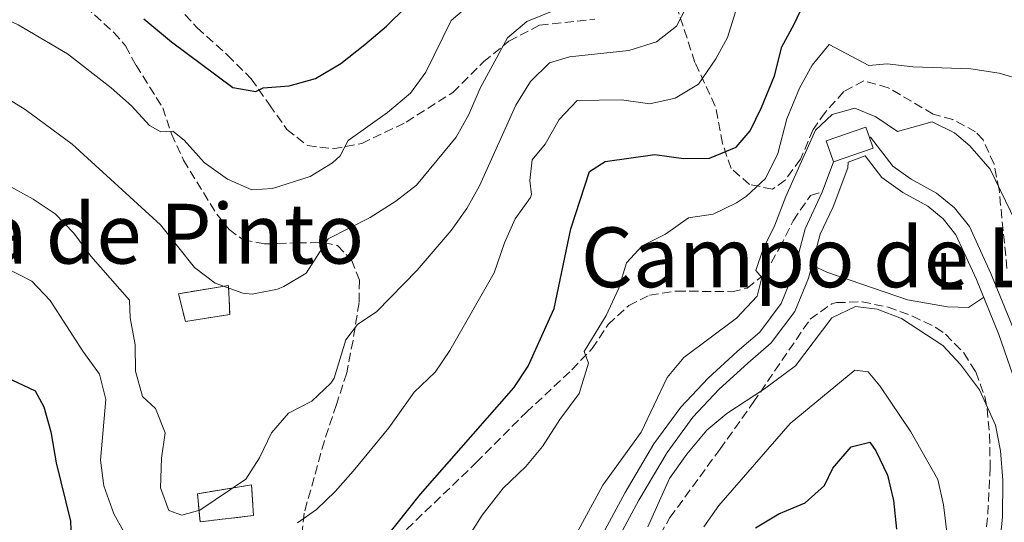
# Model space of a CAD drawing. Units: metres. Extents: x 658723 to 661446, y 4725627 to 4727993.
# Drawn here: x 659964 to 660153, y 4727060 to 4727156 of the extents above; entities that cross this region are included whole.
import ezdxf
from ezdxf.enums import TextEntityAlignment as Align

# ---------------------------------------------------------------- set-up
doc = ezdxf.new("R2010")
doc.units = ezdxf.units.M
doc.header["$MEASUREMENT"] = 0
doc.linetypes.add('DGN Style 3', pattern=[2.435890702152634, 1.739921930109024, -0.6959687720436097])
for name, color, linetype, lineweight in [('construcción   en ruinas', 1, 'Continuous', 0), ('contrucción  en ruinas', 1, 'DGN Style 3', 13), ('Curva de nivel directora', 30, 'Continuous', 30), ('Curva de nivel intermedia', 30, 'Continuous', 0), ('Edificio', 1, 'Continuous', 13), ('Etiqueta de uso rústico', 92, 'Continuous', 0), ('Línea de cambio de uso (parcela vista)', 92, 'Continuous', 0), ('Línea de pista pavimentada', 7, 'Continuous', 0), ('Senda', 7, 'DGN Style 3', 0), ('Texto de rotulación de espacio menor sin especificar', 7, 'Continuous', 0), ('Zona arbolada', 92, 'DGN Style 3', 0)]:
    doc.layers.add(name, color=color, linetype=linetype, lineweight=lineweight)
doc.styles.add('Style-Arial', font='arial.ttf')

msp = doc.modelspace()

# ---------------------------------------------------------------- linework, layer by layer
at = {"layer": 'construcción   en ruinas', "color": 1, "linetype": 'Continuous', "lineweight": 0}
for points in [[(660004.4400000004, 4727099.76, 814.4199999999983), (659995.9400000004, 4727098.369999999, 813.2100000000065), (659994.6100000005, 4727103.74, 813.279999999999), (660004.2300000006, 4727105.32, 814.6999999999972)], [(660009, 4727061.109999999, 808.8800000000047), (659998.7400000002, 4727059.92, 810.7299999999959), (659998.2599999999, 4727065.310000001, 810.7299999999959), (660008.6200000001, 4727067.01, 809.6699999999983)]]:
    msp.add_polyline3d(points, close=True, dxfattribs=at)
at = {"layer": 'contrucción  en ruinas', "color": 1, "linetype": 'DGN Style 3', "lineweight": 13}
for points in [[(659995.9400000004, 4727098.369999999, 813.2100000000065), (659994.6100000005, 4727103.74, 813.279999999999), (660004.2300000006, 4727105.32, 814.6999999999972), (660004.4400000004, 4727099.76, 814.4199999999983), (659995.9400000004, 4727098.369999999, 813.2100000000065)], [(659998.7400000002, 4727059.92, 810.7299999999959), (659998.2599999999, 4727065.310000001, 810.7299999999959), (660008.6200000001, 4727067.01, 809.6699999999983), (660009, 4727061.109999999, 808.8800000000047), (659998.7400000002, 4727059.92, 810.7299999999959)]]:
    msp.add_polyline3d(points, dxfattribs=at)
at = {"layer": 'Curva de nivel directora', "color": 30, "linetype": 'Continuous', "lineweight": 30, "flags": 128}
for points, elevation in [([(660034.1200000005, 4727056.449999999), (660041.0699999996, 4727065.199999999), (660059.0099999991, 4727085.650000001), (660061.7400000005, 4727089.84), (660066.7599999985, 4727100.880000002), (660069.919999999, 4727116.230000001), (660073.5299999989, 4727127.220000002), (660076.5099999984, 4727129.140000002), (660086.0799999994, 4727130.490000002), (660091.5399999999, 4727129.730000001), (660096.54, 4727129.78), (660101.6699999997, 4727131.890000001), (660104.3399999986, 4727135.060000001), (660106.5499999991, 4727139.539999999), (660109.0500000003, 4727145.580000001), (660110.4299999995, 4727151.170000001), (660112.839999999, 4727155.550000003), (660117.4399999991, 4727165.300000002)], 800.0000000000001), ([(659987.9500000004, 4727156.550000002), (659993.2799999992, 4727152.160000001), (660005.0599999987, 4727143.380000002), (660009.4500000007, 4727142.61), (660010.85, 4727143.310000001), (660015.8399999988, 4727143.690000001), (660020.8799999993, 4727145.070000002), (660025.7499999995, 4727147.99), (660030.4099999999, 4727151.640000001), (660034.5599999984, 4727155.120000001), (660041.9799999993, 4727162.510000001)], 825.0000000000001), ([(659962.5900000001, 4727087.220000001), (659967.0999999985, 4727085.07), (659968.7500000002, 4727081.99), (659970.1099999992, 4727077.170000001)], 800.0000000000001), ([(659970.1099999992, 4727077.170000001), (659971.1399999997, 4727071.230000001), (659973.8299999986, 4727060.050000002), (659974.0399999986, 4727055.050000002)], 800.0000000000001), ([(660105.369999999, 4727058.78), (660109.8599999994, 4727061.470000002), (660114.9400000002, 4727063.539999999), (660118.6500000004, 4727066.890000002), (660120.2199999995, 4727070.210000001), (660123.7800000003, 4727074.300000001), (660127.3499999997, 4727075.210000001), (660128.5099999999, 4727073.53), (660130.7400000005, 4727068.86), (660131.9000000006, 4727063.99), (660132.4399999992, 4727058.500000001)], 775.0000000000001)]:
    msp.add_lwpolyline(points, dxfattribs=dict(at, elevation=elevation))
at = {"layer": 'Curva de nivel intermedia', "color": 30, "linetype": 'Continuous', "lineweight": 0, "flags": 128}
for points, elevation in [([(660017.4300000003, 4727059.689999999), (660021.0800000003, 4727062.300000001), (660024.7000000014, 4727065.749999999), (660028.1400000014, 4727069.619999998), (660035.01, 4727077.980000001), (660039.8300000012, 4727084.810000001), (660043.9100000004, 4727088.680000001), (660046.6700000009, 4727092.849999999), (660055.2000000003, 4727107.730000001), (660057.1800000007, 4727113.539999997), (660059.2599999994, 4727118.12), (660062.1600000008, 4727122.21), (660062.3600000018, 4727122.769999999), (660062.0900000014, 4727125.489999999), (660062.4800000003, 4727129.470000001), (660064.9800000016, 4727132.460000001), (660067.6900000006, 4727137.220000001), (660071.1399999994, 4727140.880000001), (660079.6599999999, 4727140.999999999), (660085.1200000005, 4727140.239999999), (660089.990000001, 4727141.33), (660094.4500000002, 4727143.999999999), (660097.7500000015, 4727148.849999999), (660100.0100000012, 4727152.970000001), (660104.9700000011, 4727168.840000001)], 805.0000000000001), ([(659960.3300000003, 4727156.980000001), (659963.8399999996, 4727155.389999999), (659973.3000000011, 4727149.84), (659981.7000000009, 4727143.310000001), (659985.5900000001, 4727139.859999999), (659989.03, 4727136.050000001), (659991.2100000017, 4727134.81), (659993.5100000016, 4727134.970000001), (659995.6900000009, 4727133.209999999), (659999.5100000009, 4727128.929999999), (660004.0199999993, 4727125.720000001), (660008.7100000008, 4727123.689999999), (660012.6200000001, 4727123.96), (660019.88, 4727126.26), (660024.1500000014, 4727128.869999998), (660025.6600000003, 4727130.220000001), (660027.2000000002, 4727133.199999998), (660034.7199999995, 4727138.55), (660039.1400000006, 4727142.249999999), (660042.1100000012, 4727146.279999998), (660046.9700000006, 4727156.24), (660050.7800000014, 4727159.48)], 820.0000000000001), ([(660023.8400000008, 4727086.55), (660024.5200000004, 4727087.529999999), (660026.7300000008, 4727094.890000001), (660029.0000000017, 4727097.829999999), (660032.7100000001, 4727100.33), (660040.4100000003, 4727108.229999999), (660046.9800000016, 4727115.890000002), (660049.9800000011, 4727120.09), (660052.4199999998, 4727124.460000001), (660059.36, 4727139.939999999), (660062.1699999997, 4727144.48), (660065.86, 4727148.109999999), (660069.6500000008, 4727149.26), (660081.0400000013, 4727150.470000001), (660086.4000000012, 4727152.15), (660090.2100000001, 4727155.159999999), (660092.1400000012, 4727158.880000001)], 810), ([(660040.2900000017, 4727124.590000001), (660047.9000000004, 4727133.829999999), (660050.35, 4727138.189999999), (660052.5100000014, 4727143.220000001), (660057.7999999998, 4727152.899999999), (660061.4900000001, 4727156.029999998), (660070.820000002, 4727159.800000002)], 815.0000000000001), ([(660050.0000000013, 4727056.65), (660052.8900000014, 4727061.199999998), (660056.9700000007, 4727066.359999999), (660061.3200000003, 4727070.52), (660064.4800000008, 4727074.399999999), (660067.8200000002, 4727079.599999999), (660071.5400000017, 4727084.539999999), (660073.3099999998, 4727090.42), (660072.4800000006, 4727092.619999998), (660076.7400000008, 4727099.560000001), (660079.1500000004, 4727104.82), (660080.600000001, 4727109.669999998), (660083.6100000017, 4727112.960000001), (660088.1100000012, 4727115.189999999), (660092.5500000003, 4727118.33), (660097.2500000009, 4727119.029999999), (660101.7200000011, 4727121.210000001), (660103.6600000013, 4727122.489999999), (660107.3100000013, 4727125.9), (660109.7099999997, 4727130.689999999), (660111.4199999997, 4727137.32), (660113.8700000016, 4727143.21), (660116.3000000013, 4727147.619999999), (660119.5600000002, 4727151.599999999), (660127.1399999997, 4727147.579999999), (660130.66, 4727147.92), (660135.6199999999, 4727147.32), (660146.74, 4727146.940000001)], 795), ([(660146.74, 4727146.940000001), (660152.2000000004, 4727146.12), (660156.9900000005, 4727144.67)], 795), ([(659952.9400000009, 4727146.609999999), (659965.1500000015, 4727139.15), (659974.1799999995, 4727132.489999999), (659991.130000001, 4727116.990000002), (659997.6800000002, 4727108.75), (660001.640000001, 4727105.759999999), (660006.9699999996, 4727103.810000001), (660008.7199999997, 4727103.66), (660013.5800000012, 4727104.609999998), (660014.8300000008, 4727105.119999997), (660019.1300000013, 4727107.710000001), (660023.3600000002, 4727114.289999999), (660031.4100000013, 4727118.399999999), (660036.350000001, 4727121.49), (660040.2900000017, 4727124.590000001)], 815.0000000000001), ([(660070.5600000005, 4727056.86), (660076.0900000003, 4727066.980000001), (660083.4599999997, 4727077.150000001), (660088.4599999998, 4727087.619999998), (660091.6200000005, 4727091.499999999), (660101.7200000011, 4727099.020000001), (660105.74, 4727103.289999999), (660106.5900000016, 4727106.83), (660105.4900000019, 4727108.17), (660106.8900000011, 4727112.390000001), (660109.1100000007, 4727116.880000002), (660111.2000000007, 4727122.409999999), (660116.9000000004, 4727135.160000001), (660120.1400000014, 4727138.16), (660124.4400000018, 4727139.369999999), (660128.5000000009, 4727137.729999999), (660132.6900000018, 4727134.869999998), (660139.3000000013, 4727136.779999999)], 790.0000000000001), ([(660139.3000000013, 4727136.779999999), (660143.5900000005, 4727134.640000001), (660146.5299999998, 4727132.13), (660150.4600000015, 4727127.65), (660155.2900000017, 4727117.63)], 790.0000000000001), ([(659961.1100000005, 4727124.970000001), (659966.7200000007, 4727121.880000002), (659970.8899999993, 4727119.109999999), (659974.5000000015, 4727115.399999999), (659977.7800000004, 4727110.929999999), (659985.160000001, 4727102.489999999), (659985.3300000008, 4727099.09), (659986.2600000007, 4727093.929999999), (659986.3500000001, 4727088.83), (659987.6700000011, 4727084.009999999), (659990.2100000002, 4727081.680000001), (659992.0499999998, 4727077.029999998), (659991.3400000012, 4727072.109999998), (659991.1500000012, 4727066.429999999), (659992.7600000006, 4727062.079999999), (659995.2700000008, 4727061.21), (659998.7199999995, 4727062.119999999), (660007.5300000006, 4727068.119999998), (660010.1300000001, 4727072.189999999), (660012.4300000002, 4727076.999999999), (660015.7000000002, 4727080.779999998), (660020.2199999997, 4727083.09), (660023.8400000008, 4727086.55)], 810), ([(659961.4600000014, 4727108.71), (659966.41, 4727106.119999999), (659969.9300000004, 4727102.449999999), (659976.2300000014, 4727092.67), (659979.4299999999, 4727088.289999999), (659980.6600000015, 4727083.439999999), (659979.6500000012, 4727071.769999999), (659980.2400000013, 4727066.82), (659982.1700000003, 4727061.429999999), (659987.7600000005, 4727051.470000001)], 805.0000000000001), ([(660084.7200000006, 4727058.949999998), (660088.8800000001, 4727068.219999999), (660092.2199999995, 4727072.940000001), (660096.0500000005, 4727077.539999999), (660099.9199999997, 4727080.699999998), (660107.1200000015, 4727085.430000001), (660113.0500000013, 4727089.849999999), (660120.0499999997, 4727099.109999999), (660124.6000000006, 4727101.3), (660128.7600000001, 4727100.789999999), (660133.4299999995, 4727098.970000001), (660141.370000001, 4727093.79), (660144.7800000019, 4727090.150000001), (660148.4299999997, 4727085.24), (660151.5000000009, 4727078.460000001), (660152.4300000007, 4727073.55), (660152.9100000013, 4727067.929999999)], 785), ([(660095.4800000006, 4727058.930000001), (660098.3300000004, 4727063.039999999), (660112.0600000012, 4727078.800000001), (660124.4999999999, 4727089.050000001), (660127.0599999991, 4727088.699999998), (660129.2600000009, 4727086.060000001), (660135.2500000012, 4727077.189999999), (660140.400000001, 4727068.029999999), (660141.5200000008, 4727063.149999999), (660142.2600000007, 4727056.889999999)], 780.0000000000001), ([(660152.9100000013, 4727067.929999999), (660152.8200000019, 4727060.83), (660151.0600000005, 4727043.539999999), (660148.8200000009, 4727031.470000001), (660147.3700000002, 4727021.499999999), (660147.1900000015, 4727014.970000001), (660147.8399999996, 4727008.739999999), (660148.8299999998, 4727003.359999998), (660150.570000001, 4726998.17), (660154.4500000014, 4726990.29)], 785)]:
    msp.add_lwpolyline(points, dxfattribs=dict(at, elevation=elevation))
at = {"layer": 'Edificio', "color": 51, "linetype": 'Continuous', "lineweight": 13, "extrusion": (-0.06875086230140681, -0.04334643978348965, 0.9966917302209894), "elevation": -249500.8438999903, "flags": 128}
msp.add_lwpolyline([(-3646644.6136425, 3069412.707522468), (-3646642.523120772, 3069412.215365063), (-3646644.362375781, 3069404.340846602)], dxfattribs=at)
at = {"layer": 'Edificio', "color": 1, "linetype": 'Continuous', "lineweight": 13}
msp.add_polyline3d([(660128, 4727131.699999999, 790.4700000000012), (660120.3799999999, 4727129.07, 789.8300000000019), (660118.9900000002, 4727133.100000001, 789.8999999999943), (660126.6100000005, 4727135.720000001, 790.5399999999936), (660127.2999999998, 4727133.730000001, 790.5099999999949)], close=True, dxfattribs=at)
at = {"layer": 'Edificio', "color": 51, "linetype": 'Continuous', "lineweight": 13}
msp.add_polyline3d([(660120.3799999999, 4727129.07, 789.8300000000019), (660118.9900000002, 4727133.100000001, 789.8999999999943), (660126.6100000005, 4727135.720000001, 790.5399999999936), (660127.2999999998, 4727133.730000001, 790.5099999999949)], dxfattribs=at)
at = {"layer": 'Línea de cambio de uso (parcela vista)', "color": 92, "linetype": 'Continuous', "lineweight": 0}
msp.add_polyline3d([(660149.2000000002, 4727103.029999999, 785.8600000000006), (660146.2699999996, 4727101.109999999, 785.3500000000058), (660142.25, 4727101.24, 785.4100000000036), (660134.5499999998, 4727102.550000001, 785.8600000000006), (660119.1100000005, 4727107.859999999, 786.0500000000029), (660116.2400000002, 4727109.25, 786.0500000000029)], dxfattribs=at)
at = {"layer": 'Línea de pista pavimentada', "color": 7, "linetype": 'Continuous', "lineweight": 0, "extrusion": (-0.01547437122301138, -0.04061147207770928, 0.9990551797428078), "elevation": -201403.3825454945, "flags": 128}
msp.add_lwpolyline([(-1066295.013343094, 4647999.854845691), (-1066295.013343094, 4648006.067494081)], dxfattribs=at)
at = {"layer": 'Línea de pista pavimentada', "color": 7, "linetype": 'Continuous', "lineweight": 0}
for points in [[(660127.3000000005, 4727133.730000001, 788.3999999999943), (660127.4999999995, 4727133.810000001, 788.4100000000037), (660131.7399999974, 4727128.260000001, 787.9799999999959), (660135.3000000003, 4727125.76, 787.9799999999959), (660140.1700000007, 4727123.060000001, 788.0599999999978), (660143.6199999996, 4727120.230000002, 788.0599999999978), (660146.4600000007, 4727116.640000002, 788.1300000000048), (660150.589999999, 4727107.630000002, 788.2700000000042), (660154.9099999996, 4727096.970000001, 788.1999999999972), (660158.7299999995, 4727086.020000001, 788.3399999999967), (660161.0699999997, 4727074.869999999, 788.8399999999965), (660163.7199999985, 4727058.91, 790.1100000000007), (660164.7899999992, 4727052.400000001, 791.2500000000001), (660165.4999999999, 4727044.290000002, 792.6000000000058), (660165.8199999996, 4727038.560000001, 793.0899999999965)], [(660155.8199999993, 4727085.210000001, 788.3399999999967), (660152.0899999987, 4727095.910000001, 788.1999999999972), (660147.8199999996, 4727106.440000001, 788.2700000000042), (660143.87, 4727115.060000002, 788.1300000000048), (660141.4600000004, 4727118.11, 788.0599999999978), (660138.4699999975, 4727120.560000001, 788.0599999999978), (660133.7000000001, 4727123.2, 787.9799999999959), (660129.6299999974, 4727126.060000001, 787.9799999999959), (660126.4600000002, 4727130.210000002, 788.4100000000037), (660123.1900000002, 4727129.000000001, 788.1300000000048), (660123.140000001, 4727127.9, 787.9100000000036), (660120.3099999989, 4727120.42, 787.6300000000047), (660117.800000001, 4727115.189999999, 787.2700000000042), (660115.579999997, 4727106.720000001, 786.7799999999991), (660112.9599999996, 4727100.350000001, 786.6399999999995), (660108.4299999991, 4727094.320000002, 786.4900000000052), (660103.8999999983, 4727090.37, 786.7100000000065), (660098.4299999988, 4727085.380000001, 786.4900000000052), (660093.3900000006, 4727080.01, 786.3500000000058), (660088.4200000018, 4727073.210000004, 786.279999999999), (660082.9999999994, 4727064.040000002, 786.2100000000065), (660070.48, 4727040.880000001, 785.5)], [(660067.8299999969, 4727042.32, 785.5), (660080.3799999974, 4727065.52, 786.2100000000065), (660085.8999999983, 4727074.869999999, 786.279999999999), (660091.0700000006, 4727081.940000001, 786.3500000000058), (660096.3099999976, 4727087.529999999, 786.4900000000052), (660101.8999999978, 4727092.620000001, 786.7100000000065), (660106.2099999995, 4727096.380000004, 786.4900000000052), (660110.32, 4727101.850000001, 786.6399999999995), (660112.7199999982, 4727107.680000002, 786.7799999999991), (660114.9600000002, 4727116.230000001, 787.2700000000042), (660118.170000002, 4727123.27, 787.7100000000065)]]:
    msp.add_polyline3d(points, dxfattribs=at)
at = {"layer": 'Senda', "color": 7, "linetype": 'DGN Style 3', "lineweight": 0}
for points in [[(659973.0799999975, 4727162.250000001, 823.1300000000047), (659982.1599999992, 4727153.940000001, 822.3099999999977), (659984.4400000012, 4727151.340000001, 822.2100000000066), (659986.4400000017, 4727147.630000001, 821.600000000006), (659991.5699999993, 4727139.480000001, 820.4299999999931), (659993.239999999, 4727134.45, 819.9400000000024), (659995.5700000002, 4727129.380000001, 819.0899999999965), (660001.9299999992, 4727119.020000001, 817.4499999999972), (660004.3000000007, 4727116.100000001, 816.6000000000058), (660007.0299999999, 4727114.080000001, 816.25), (660011.1400000005, 4727113.290000002, 815.7899999999937), (660017.4600000017, 4727113.510000001, 815.5), (660022.4799999995, 4727113.570000002, 814.7200000000014), (660025.1099999981, 4727112.99, 813.8399999999965), (660027.8199999994, 4727110.220000001, 813.0500000000029), (660029.3299999981, 4727106.330000001, 811.9199999999984), (660029.260000001, 4727102.040000002, 811), (660028.11, 4727094.76, 809.8600000000006), (660026.8999999985, 4727088.550000001, 809.1499999999943), (660024.9299999992, 4727082.439999999, 807.9100000000037), (660022.6099999992, 4727075.45, 807.5200000000042), (660018.7199999979, 4727061.560000001, 804.75), (660018.0100000014, 4727054.930000002, 803.7200000000012)], [(659992.5199999993, 4727160.930000001, 827.850000000006), (659998.1799999987, 4727154.83, 827.1399999999995), (660003.9999999991, 4727149.590000001, 825.8600000000006), (660008.5599999989, 4727145.020000001, 825.2899999999936), (660012.0500000003, 4727140.02, 824.3699999999955), (660015.4200000009, 4727135.310000001, 822.7400000000054), (660019.3399999992, 4727132.190000001, 821.2500000000001), (660024.2899999978, 4727131.600000001, 820.1900000000023), (660029.7799999996, 4727132.600000001, 819.1900000000024), (660038.3400000003, 4727136.710000002, 818.2700000000042), (660047.2699999999, 4727142.420000001, 816.570000000007), (660053.1900000009, 4727148.260000001, 815.2200000000012), (660058.0599999991, 4727152.26, 814.300000000003), (660063.9099999988, 4727155.310000001, 813.8699999999953), (660074.5700000004, 4727156.5, 813.3699999999956)], [(660036.6299999983, 4727056.779999999, 799.2899999999936), (660051.7699999993, 4727071.279999999, 797.550000000003), (660061.3400000003, 4727080.92, 797.1199999999953), (660070.1499999971, 4727089.100000001, 795.2400000000054), (660074.0000000005, 4727093.190000001, 794.8200000000071), (660077.1299999974, 4727097.84, 794.070000000007), (660081.0700000003, 4727101.460000001, 793.3999999999944), (660085.0699999991, 4727103.480000001, 793.1100000000006), (660090.2500000002, 4727104.25, 792.4799999999959), (660100.8399999982, 4727104.120000001, 790.9100000000037), (660103.8099999989, 4727104.790000001, 790.3099999999977), (660107.2199999975, 4727107.570000002, 789.4600000000065), (660110.0399999983, 4727112.59, 788.929999999993), (660112.6199999999, 4727117.770000001, 788.0099999999949), (660115.9400000013, 4727122.59, 787.7599999999949), (660118.170000002, 4727123.27, 787.7100000000065)]]:
    msp.add_polyline3d(points, dxfattribs=at)
at = {"layer": 'Zona arbolada', "color": 92, "linetype": 'DGN Style 3', "lineweight": 0}
for points in [[(660153.6799999997, 4727108.57, 795.6399999999995), (660152.1600000003, 4727123.76, 795.8899999999995), (660151.2000000002, 4727128.619999999, 795.9199999999983), (660149.0800000001, 4727133.279999999, 795.9499999999972), (660147.6699999999, 4727134.850000001, 796.0899999999965), (660143.2800000003, 4727137.210000001, 796.5899999999965), (660139.5199999996, 4727138.230000001, 796.2400000000052), (660130.8700000001, 4727143.32, 796.3099999999977), (660126.1799999997, 4727144.65, 796.5899999999965), (660122.3499999996, 4727142.560000001, 796.7599999999949), (660118.7400000002, 4727138.560000001, 796.8099999999977), (660116.4600000001, 4727135.289999999, 796.1699999999983), (660114.0499999998, 4727129.560000001, 796.1000000000058), (660111.0599999997, 4727125.550000001, 796.1000000000058), (660108.6500000004, 4727123.800000001, 796.1699999999983), (660104.2599999999, 4727124.75, 797.3699999999953), (660100.6900000004, 4727127.810000001, 799.5), (660099.0800000001, 4727132.609999999, 801.1999999999972), (660097.6799999997, 4727139.77, 803.5599999999977), (660093.7699999996, 4727148.189999999, 807.3099999999977), (660090.2400000002, 4727158.92, 812.3399999999965)], [(660153.6799999997, 4727108.57, 795.6399999999995), (660152.1600000003, 4727123.76, 795.8899999999995), (660151.2000000002, 4727128.619999999, 795.9199999999983), (660149.0800000001, 4727133.279999999, 795.9499999999972), (660147.6699999999, 4727134.850000001, 796.0899999999965), (660143.2800000003, 4727137.210000001, 796.5899999999965), (660139.5199999996, 4727138.230000001, 796.2400000000052), (660130.8700000001, 4727143.32, 796.3099999999977), (660126.1799999997, 4727144.65, 796.5899999999965), (660122.3499999996, 4727142.560000001, 796.7599999999949), (660118.7400000002, 4727138.560000001, 796.8099999999977), (660116.4600000001, 4727135.289999999, 796.1699999999983), (660114.0499999998, 4727129.560000001, 796.1000000000058), (660111.0599999997, 4727125.550000001, 796.1000000000058), (660108.6500000004, 4727123.800000001, 796.1699999999983), (660104.2599999999, 4727124.75, 797.3699999999953), (660100.6900000004, 4727127.810000001, 799.5), (660099.0800000001, 4727132.609999999, 801.1999999999972), (660097.6799999997, 4727139.77, 803.5599999999977), (660093.7699999996, 4727148.189999999, 807.3099999999977), (660090.2400000002, 4727158.92, 812.3399999999965)], [(660082.2300000006, 4727048.970000001, 784.5899999999965), (660088.9699999997, 4727060.710000001, 784.75), (660098.5300000003, 4727073.83, 784.9700000000012), (660104.9500000002, 4727082.83, 785.8600000000006), (660115.9000000004, 4727098.850000001, 785.9900000000052), (660120.0300000003, 4727101.779999999, 785.8800000000047), (660120.9600000001, 4727102.02, 785.8600000000006), (660125.8499999996, 4727102.180000001, 785.75), (660130.8499999996, 4727101.140000001, 785.6499999999943), (660135.5300000003, 4727099.439999999, 785.6100000000006), (660140.0099999999, 4727097.27, 785.6100000000006), (660141.8600000005, 4727095.939999999, 785.6100000000006), (660145.4000000004, 4727092.350000001, 785.6100000000006), (660147.6799999997, 4727088.699999999, 785.6100000000006), (660149.4299999997, 4727083.980000001, 785.6999999999972), (660149.8499999996, 4727081.680000001, 785.7299999999959), (660150.3200000003, 4727076.720000001, 785.2299999999959), (660150.4699999997, 4727070.390000001, 784.5800000000019), (660149.9400000004, 4727060.699999999, 784.8999999999943), (660148.6399999997, 4727049.140000001, 785.2200000000012)], [(660082.2300000006, 4727048.970000001, 784.5899999999965), (660088.9699999997, 4727060.710000001, 784.75), (660098.5300000003, 4727073.83, 784.9700000000012), (660104.9500000002, 4727082.83, 785.8600000000006), (660115.9000000004, 4727098.850000001, 785.9900000000052), (660120.0300000003, 4727101.779999999, 785.8800000000047), (660120.9600000001, 4727102.02, 785.8600000000006), (660125.8499999996, 4727102.180000001, 785.75), (660130.8499999996, 4727101.140000001, 785.6499999999943), (660135.5300000003, 4727099.439999999, 785.6100000000006), (660140.0099999999, 4727097.27, 785.6100000000006), (660141.8600000005, 4727095.939999999, 785.6100000000006), (660145.4000000004, 4727092.350000001, 785.6100000000006), (660147.6799999997, 4727088.699999999, 785.6100000000006), (660149.4299999997, 4727083.980000001, 785.6999999999972), (660149.8499999996, 4727081.680000001, 785.7299999999959), (660150.3200000003, 4727076.720000001, 785.2299999999959), (660150.4699999997, 4727070.390000001, 784.5800000000019), (660149.9400000004, 4727060.699999999, 784.8999999999943), (660148.6399999997, 4727049.140000001, 785.2200000000012)]]:
    msp.add_polyline3d(points, dxfattribs=at)

# ---------------------------------------------------------------- texts
at = {"layer": 'Etiqueta de uso rústico', "color": 92, "linetype": 'Continuous', "lineweight": 0, "style": 'Style-Arial'}
msp.add_text('L', height=7.000000000000002, dxfattribs=at).set_placement((660142.7014203779, 4727108.040010002, 786.0500000000029), align=Align.MIDDLE_CENTER)
at = {"layer": 'Texto de rotulación de espacio menor sin especificar', "color": 7, "linetype": 'Continuous', "lineweight": 0, "style": 'Style-Arial'}
for s, p in [('Era de Pinto', (659985.8423373906, 4727115.27001, 806.8300000000019)), ('Campo de Ladrón', (660136.9890373338, 4727110.730010001, 787.279999999999))]:
    msp.add_text(s, height=11.5, dxfattribs=at).set_placement(p, align=Align.MIDDLE_CENTER)

doc.saveas('drawing.dxf')
